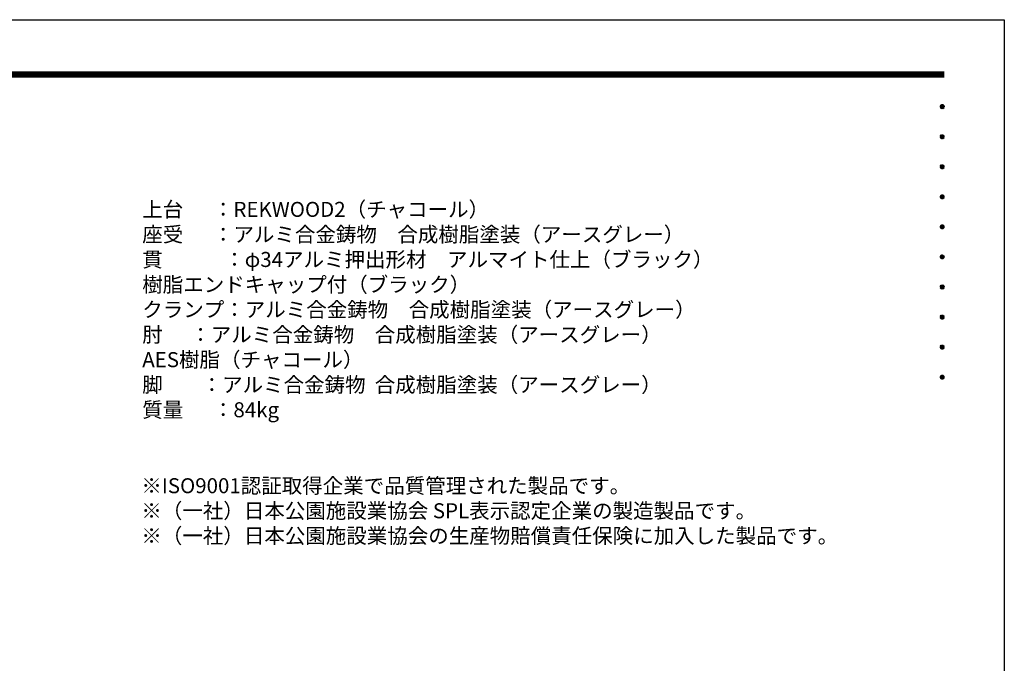
# Model space of a CAD drawing. Extents: x 18969 to 25269, y -9406 to -4951.
# Drawn here: x 22319 to 25269, y -6878 to -4951 of the extents above; entities that cross this region are included whole.
import ezdxf
from ezdxf.enums import TextEntityAlignment as Align

# ---------------------------------------------------------------- set-up
doc = ezdxf.new("R2010")
doc.units = 0
doc.header["$LTSCALE"] = 4.5
doc.layers.get('0').update_dxf_attribs({"linetype": 'CONTINUOUS'})
doc.layers.get('DEFPOINTS').update_dxf_attribs({"linetype": 'CONTINUOUS'})
doc.layers.add('P_3TEXT', color=60, linetype='CONTINUOUS')
doc.layers.add('P_5DRAWFRAME', color=104, linetype='CONTINUOUS')
doc.styles.add('BIGFONT', font='simplex.shx', dxfattribs={"bigfont": 'bigfont.shx'})

# ---------------------------------------------------------------- blocks, each defined once
blk = doc.blocks.new('DFP3')
at = {"color": 0}
for p, q in [((21.5, 286.6), (408, 286.6)), ((21.5, 286.55), (408, 286.55)), ((21.5, 286.5), (408, 286.5)), ((21.5, 286.45), (408, 286.45)), ((21.5, 286.4), (408, 286.4)), ((408, 286.35), (21.5, 286.35)), ((21.5, 286.3), (408, 286.3)), ((408, 286.25), (21.5, 286.25)), ((21.5, 286.2), (408, 286.2)), ((408, 286.15), (21.5, 286.15)), ((21.5, 286.1), (408, 286.1)), ((21.5, 286.05), (408, 286.05)), ((21.5, 286), (408, 286)), ((21.5, 285.95), (408, 285.95)), ((21.5, 285.9), (408, 285.9)), ((21.5, 285.85), (408, 285.85)), ((21.5, 285.8), (408, 285.8)), ((21.5, 285.75), (408, 285.75)), ((21.5, 285.7), (408, 285.7)), ((408, 285.65), (21.5, 285.65)), ((21.5, 285.6), (408, 285.6)), ((407.2, 279.65), (407.6, 280.05)), ((407.2, 279.65), (407.6, 279.25)), ((407.21, 279.73), (407.52, 280.04)), ((407.21, 279.58), (407.67, 280.04)), ((407.21, 279.72), (407.67, 279.26)), ((407.21, 279.57), (407.52, 279.26)), ((407.22, 279.53), (407.72, 280.03)), ((407.22, 279.77), (407.72, 279.27)), ((407.24, 279.48), (407.77, 280.01)), ((407.24, 279.82), (407.77, 279.29)), ((407.25, 279.84), (407.41, 280)), ((407.25, 279.46), (407.41, 279.3)), ((407.26, 279.43), (407.82, 279.99)), ((407.26, 279.87), (407.82, 279.31)), ((407.29, 279.39), (407.86, 279.96)), ((407.29, 279.91), (407.86, 279.34)), ((407.33, 279.94), (407.89, 279.38)), ((407.33, 279.36), (407.89, 279.92)), ((407.37, 279.98), (407.93, 279.42)), ((407.37, 279.32), (407.93, 279.88)), ((407.41, 280), (407.95, 279.46)), ((407.41, 279.3), (407.95, 279.84)), ((407.46, 280.03), (407.98, 279.51)), ((407.46, 279.27), (407.98, 279.79)), ((407.52, 280.04), (407.99, 279.57)), ((407.52, 279.26), (407.99, 279.73)), ((407.58, 280.05), (408, 279.63)), ((407.58, 279.25), (408, 279.67)), ((407.65, 280.05), (408, 279.7)), ((407.65, 279.25), (408, 279.6)), ((407.75, 280.02), (407.97, 279.8)), ((407.75, 279.28), (407.97, 279.5)), ((407.2, 273.65), (407.6, 274.05)), ((407.2, 273.65), (407.6, 273.25)), ((407.21, 273.73), (407.52, 274.04)), ((407.21, 273.58), (407.67, 274.04)), ((407.21, 273.72), (407.67, 273.26)), ((407.21, 273.57), (407.52, 273.26)), ((407.22, 273.53), (407.72, 274.03)), ((407.22, 273.77), (407.72, 273.27)), ((407.24, 273.48), (407.77, 274.01)), ((407.24, 273.82), (407.77, 273.29)), ((407.25, 273.84), (407.41, 274)), ((407.25, 273.46), (407.41, 273.3)), ((407.26, 273.43), (407.82, 273.99)), ((407.26, 273.87), (407.82, 273.31)), ((407.29, 273.39), (407.86, 273.96)), ((407.29, 273.91), (407.86, 273.34)), ((407.33, 273.94), (407.89, 273.38)), ((407.33, 273.36), (407.89, 273.92)), ((407.37, 273.98), (407.93, 273.42)), ((407.37, 273.32), (407.93, 273.88)), ((407.41, 274), (407.95, 273.46)), ((407.41, 273.3), (407.95, 273.84)), ((407.46, 274.03), (407.98, 273.51)), ((407.46, 273.27), (407.98, 273.79)), ((407.52, 274.04), (407.99, 273.57)), ((407.52, 273.26), (407.99, 273.73)), ((407.58, 274.05), (408, 273.63)), ((407.58, 273.25), (408, 273.67)), ((407.65, 274.05), (408, 273.7)), ((407.65, 273.25), (408, 273.6)), ((407.75, 274.02), (407.97, 273.8)), ((407.75, 273.28), (407.97, 273.5)), ((407.2, 267.65), (407.6, 268.05)), ((407.2, 267.65), (407.6, 267.25)), ((407.21, 267.73), (407.52, 268.04)), ((407.21, 267.58), (407.67, 268.04)), ((407.21, 267.72), (407.67, 267.26)), ((407.21, 267.57), (407.52, 267.26)), ((407.22, 267.53), (407.72, 268.03)), ((407.22, 267.77), (407.72, 267.27)), ((407.24, 267.48), (407.77, 268.01)), ((407.24, 267.82), (407.77, 267.29)), ((407.25, 267.84), (407.41, 268)), ((407.25, 267.46), (407.41, 267.3)), ((407.26, 267.43), (407.82, 267.99)), ((407.26, 267.87), (407.82, 267.31)), ((407.29, 267.39), (407.86, 267.96)), ((407.29, 267.91), (407.86, 267.34)), ((407.33, 267.94), (407.89, 267.38)), ((407.33, 267.36), (407.89, 267.92)), ((407.37, 267.98), (407.93, 267.42)), ((407.37, 267.32), (407.93, 267.88)), ((407.41, 268), (407.95, 267.46)), ((407.41, 267.3), (407.95, 267.84)), ((407.46, 268.03), (407.98, 267.51)), ((407.46, 267.27), (407.98, 267.79)), ((407.52, 268.04), (407.99, 267.57)), ((407.52, 267.26), (407.99, 267.73)), ((407.58, 268.05), (408, 267.63)), ((407.58, 267.25), (408, 267.67)), ((407.65, 268.05), (408, 267.7)), ((407.65, 267.25), (408, 267.6)), ((407.75, 268.02), (407.97, 267.8)), ((407.75, 267.28), (407.97, 267.5)), ((407.2, 261.65), (407.6, 262.05)), ((407.2, 261.65), (407.6, 261.25)), ((407.21, 261.73), (407.52, 262.04)), ((407.21, 261.58), (407.67, 262.04)), ((407.21, 261.72), (407.67, 261.26)), ((407.21, 261.57), (407.52, 261.26)), ((407.22, 261.53), (407.72, 262.03)), ((407.22, 261.77), (407.72, 261.27)), ((407.24, 261.48), (407.77, 262.01)), ((407.24, 261.82), (407.77, 261.29)), ((407.25, 261.84), (407.41, 262)), ((407.26, 261.43), (407.82, 261.99)), ((407.26, 261.87), (407.82, 261.31)), ((407.29, 261.39), (407.86, 261.96)), ((407.29, 261.91), (407.86, 261.34)), ((407.33, 261.94), (407.89, 261.38)), ((407.33, 261.36), (407.89, 261.92)), ((407.37, 261.98), (407.93, 261.42)), ((407.37, 261.32), (407.93, 261.88)), ((407.41, 262), (407.95, 261.46)), ((407.41, 261.3), (407.95, 261.84)), ((407.46, 262.03), (407.98, 261.51)), ((407.46, 261.27), (407.98, 261.79)), ((407.52, 262.04), (407.99, 261.57)), ((407.52, 261.26), (407.99, 261.73)), ((407.58, 262.05), (408, 261.63)), ((407.58, 261.25), (408, 261.67)), ((407.65, 262.05), (408, 261.7)), ((407.65, 261.25), (408, 261.6)), ((407.75, 262.02), (407.97, 261.8)), ((407.25, 261.46), (407.41, 261.3)), ((407.75, 261.28), (407.97, 261.5)), ((407.2, 255.65), (407.6, 256.05)), ((407.2, 255.65), (407.6, 255.25)), ((407.21, 255.73), (407.52, 256.04)), ((407.21, 255.58), (407.67, 256.04)), ((407.21, 255.72), (407.67, 255.26)), ((407.22, 255.53), (407.72, 256.03)), ((407.22, 255.77), (407.72, 255.27)), ((407.24, 255.48), (407.77, 256.01)), ((407.24, 255.82), (407.77, 255.29)), ((407.25, 255.84), (407.41, 256)), ((407.26, 255.43), (407.82, 255.99)), ((407.26, 255.87), (407.82, 255.31)), ((407.29, 255.39), (407.86, 255.96)), ((407.29, 255.91), (407.86, 255.34)), ((407.33, 255.94), (407.89, 255.38)), ((407.33, 255.36), (407.89, 255.92)), ((407.37, 255.98), (407.93, 255.42)), ((407.37, 255.32), (407.93, 255.88)), ((407.41, 256), (407.95, 255.46)), ((407.41, 255.3), (407.95, 255.84)), ((407.46, 256.03), (407.98, 255.51)), ((407.46, 255.27), (407.98, 255.79)), ((407.52, 256.04), (407.99, 255.57)), ((407.52, 255.26), (407.99, 255.73)), ((407.58, 256.05), (408, 255.63)), ((407.58, 255.25), (408, 255.67)), ((407.65, 256.05), (408, 255.7)), ((407.75, 256.02), (407.97, 255.8)), ((407.21, 255.57), (407.52, 255.26)), ((407.25, 255.46), (407.41, 255.3)), ((407.65, 255.25), (408, 255.6)), ((407.75, 255.28), (407.97, 255.5)), ((407.2, 249.65), (407.6, 250.05)), ((407.21, 249.73), (407.52, 250.04)), ((407.21, 249.58), (407.67, 250.04)), ((407.22, 249.53), (407.72, 250.03)), ((407.22, 249.77), (407.72, 249.27)), ((407.24, 249.48), (407.77, 250.01)), ((407.24, 249.82), (407.77, 249.29)), ((407.25, 249.84), (407.41, 250)), ((407.26, 249.43), (407.82, 249.99)), ((407.26, 249.87), (407.82, 249.31)), ((407.29, 249.39), (407.86, 249.96)), ((407.29, 249.91), (407.86, 249.34)), ((407.33, 249.94), (407.89, 249.38)), ((407.33, 249.36), (407.89, 249.92)), ((407.37, 249.98), (407.93, 249.42)), ((407.37, 249.32), (407.93, 249.88)), ((407.41, 250), (407.95, 249.46)), ((407.41, 249.3), (407.95, 249.84)), ((407.46, 250.03), (407.98, 249.51)), ((407.46, 249.27), (407.98, 249.79)), ((407.52, 250.04), (407.99, 249.57)), ((407.52, 249.26), (407.99, 249.73)), ((407.58, 250.05), (408, 249.63)), ((407.65, 250.05), (408, 249.7)), ((407.75, 250.02), (407.97, 249.8)), ((407.2, 249.65), (407.6, 249.25)), ((407.21, 249.72), (407.67, 249.26)), ((407.21, 249.57), (407.52, 249.26)), ((407.25, 249.46), (407.41, 249.3)), ((407.58, 249.25), (408, 249.67)), ((407.65, 249.25), (408, 249.6)), ((407.75, 249.28), (407.97, 249.5)), ((407.2, 243.65), (407.6, 244.05)), ((407.21, 243.73), (407.52, 244.04)), ((407.21, 243.58), (407.67, 244.04)), ((407.22, 243.53), (407.72, 244.03)), ((407.24, 243.48), (407.77, 244.01)), ((407.25, 243.84), (407.41, 244)), ((407.26, 243.43), (407.82, 243.99)), ((407.26, 243.87), (407.82, 243.31)), ((407.29, 243.39), (407.86, 243.96)), ((407.29, 243.91), (407.86, 243.34)), ((407.33, 243.94), (407.89, 243.38)), ((407.33, 243.36), (407.89, 243.92)), ((407.37, 243.98), (407.93, 243.42)), ((407.37, 243.32), (407.93, 243.88)), ((407.41, 244), (407.95, 243.46)), ((407.41, 243.3), (407.95, 243.84)), ((407.46, 244.03), (407.98, 243.51)), ((407.52, 244.04), (407.99, 243.57)), ((407.58, 244.05), (408, 243.63)), ((407.65, 244.05), (408, 243.7)), ((407.75, 244.02), (407.97, 243.8)), ((407.2, 243.65), (407.6, 243.25)), ((407.21, 243.72), (407.67, 243.26)), ((407.21, 243.57), (407.52, 243.26)), ((407.22, 243.77), (407.72, 243.27)), ((407.24, 243.82), (407.77, 243.29)), ((407.25, 243.46), (407.41, 243.3)), ((407.46, 243.27), (407.98, 243.79)), ((407.52, 243.26), (407.99, 243.73)), ((407.58, 243.25), (408, 243.67)), ((407.65, 243.25), (408, 243.6)), ((407.75, 243.28), (407.97, 243.5)), ((407.2, 237.65), (407.6, 238.05)), ((407.21, 237.73), (407.52, 238.04)), ((407.21, 237.58), (407.67, 238.04)), ((407.22, 237.53), (407.72, 238.03)), ((407.24, 237.48), (407.77, 238.01)), ((407.25, 237.84), (407.41, 238)), ((407.26, 237.43), (407.82, 237.99)), ((407.29, 237.39), (407.86, 237.96)), ((407.33, 237.94), (407.89, 237.38)), ((407.37, 237.98), (407.93, 237.42)), ((407.41, 238), (407.95, 237.46)), ((407.46, 238.03), (407.98, 237.51)), ((407.52, 238.04), (407.99, 237.57)), ((407.58, 238.05), (408, 237.63)), ((407.65, 238.05), (408, 237.7)), ((407.75, 238.02), (407.97, 237.8)), ((407.2, 237.65), (407.6, 237.25)), ((407.21, 237.72), (407.67, 237.26)), ((407.21, 237.57), (407.52, 237.26)), ((407.22, 237.77), (407.72, 237.27)), ((407.24, 237.82), (407.77, 237.29)), ((407.25, 237.46), (407.41, 237.3)), ((407.26, 237.87), (407.82, 237.31)), ((407.29, 237.91), (407.86, 237.34)), ((407.33, 237.36), (407.89, 237.92)), ((407.37, 237.32), (407.93, 237.88)), ((407.41, 237.3), (407.95, 237.84)), ((407.46, 237.27), (407.98, 237.79)), ((407.52, 237.26), (407.99, 237.73)), ((407.58, 237.25), (408, 237.67)), ((407.65, 237.25), (408, 237.6)), ((407.75, 237.28), (407.97, 237.5)), ((407.2, 231.65), (407.6, 232.05)), ((407.21, 231.73), (407.52, 232.04)), ((407.21, 231.58), (407.67, 232.04)), ((407.22, 231.53), (407.72, 232.03)), ((407.52, 232.04), (407.99, 231.57)), ((407.58, 232.05), (408, 231.63)), ((407.65, 232.05), (408, 231.7)), ((407.2, 231.65), (407.6, 231.25)), ((407.21, 231.72), (407.67, 231.26)), ((407.21, 231.57), (407.52, 231.26)), ((407.22, 231.77), (407.72, 231.27)), ((407.24, 231.48), (407.77, 232.01)), ((407.24, 231.82), (407.77, 231.29)), ((407.25, 231.84), (407.41, 232)), ((407.25, 231.46), (407.41, 231.3)), ((407.26, 231.43), (407.82, 231.99)), ((407.26, 231.87), (407.82, 231.31)), ((407.29, 231.39), (407.86, 231.96)), ((407.29, 231.91), (407.86, 231.34)), ((407.33, 231.94), (407.89, 231.38)), ((407.33, 231.36), (407.89, 231.92)), ((407.37, 231.98), (407.93, 231.42)), ((407.37, 231.32), (407.93, 231.88)), ((407.41, 232), (407.95, 231.46)), ((407.41, 231.3), (407.95, 231.84)), ((407.46, 232.03), (407.98, 231.51)), ((407.46, 231.27), (407.98, 231.79)), ((407.52, 231.26), (407.99, 231.73)), ((407.58, 231.25), (408, 231.67)), ((407.65, 231.25), (408, 231.6)), ((407.75, 232.02), (407.97, 231.8)), ((407.75, 231.28), (407.97, 231.5)), ((407.2, 225.65), (407.6, 226.05)), ((407.2, 225.65), (407.6, 225.25)), ((407.21, 225.73), (407.52, 226.04)), ((407.21, 225.58), (407.67, 226.04)), ((407.21, 225.72), (407.67, 225.26)), ((407.21, 225.57), (407.52, 225.26)), ((407.22, 225.53), (407.72, 226.03)), ((407.22, 225.77), (407.72, 225.27)), ((407.24, 225.48), (407.77, 226.01)), ((407.24, 225.82), (407.77, 225.29)), ((407.25, 225.84), (407.41, 226)), ((407.25, 225.46), (407.41, 225.3)), ((407.26, 225.43), (407.82, 225.99)), ((407.26, 225.87), (407.82, 225.31)), ((407.29, 225.39), (407.86, 225.96)), ((407.29, 225.91), (407.86, 225.34)), ((407.33, 225.94), (407.89, 225.38)), ((407.33, 225.36), (407.89, 225.92)), ((407.37, 225.98), (407.93, 225.42)), ((407.37, 225.32), (407.93, 225.88)), ((407.41, 226), (407.95, 225.46)), ((407.41, 225.3), (407.95, 225.84)), ((407.46, 226.03), (407.98, 225.51)), ((407.46, 225.27), (407.98, 225.79)), ((407.52, 226.04), (407.99, 225.57)), ((407.52, 225.26), (407.99, 225.73)), ((407.58, 226.05), (408, 225.63)), ((407.58, 225.25), (408, 225.67)), ((407.65, 226.05), (408, 225.7)), ((407.65, 225.25), (408, 225.6)), ((407.75, 226.02), (407.97, 225.8)), ((407.75, 225.28), (407.97, 225.5))]:
    blk.add_line(p, q, dxfattribs=at)
at = {"layer": 'DEFPOINTS', "color": 0}
for p, q in [((0, 297), (420, 297)), ((420, 297), (420, 0))]:
    blk.add_line(p, q, dxfattribs=at)
at = {"color": 83, "ltscale": 0.5, "style": 'BIGFONT', "flags": 8}
for tag, p in [('REV04', (26.47, 27.61)), ('REV03', (26.47, 21.7)), ('REV02', (26.47, 15.58)), ('REV01', (26.47, 10.33))]:
    blk.add_attdef(tag, text='', height=2, dxfattribs=at).set_placement(p, align=Align.BOTTOM_LEFT)
for tag, p in [('REVD4', (80.98, 27.61)), ('R4D', (92.67, 27.61)), ('R4C', (101.8, 27.61)), ('R4A', (110.92, 27.61)), ('REVD3', (80.98, 21.7)), ('R3D', (92.67, 21.7)), ('R3C', (101.8, 21.7)), ('R3A', (110.92, 21.7)), ('REVD2', (80.98, 15.58)), ('R2D', (92.67, 15.58)), ('R2C', (101.8, 15.58)), ('R2A', (110.92, 15.58)), ('REVD1', (80.98, 10.33)), ('R1D', (92.67, 10.33)), ('R1C', (101.8, 10.33)), ('R1A', (110.92, 10.33))]:
    blk.add_attdef(tag, text='', height=2, dxfattribs=at).set_placement(p, align=Align.BOTTOM_CENTER)
at = {"color": 83, "style": 'BIGFONT'}
for tag, height, p in [('PROJECT1', 4, (283.38, 25.6)), ('DATE', 3, (344.68, 25.84)), ('SCALE', 3, (379.68, 25.84)), ('PROJECT2', 4, (284.2, 17.84)), ('PROJECT3', 4, (284.2, 10.57)), ('DWGNO', 3, (358.68, 10.57))]:
    blk.add_attdef(tag, text='', height=height, dxfattribs=at).set_placement(p, align=Align.BOTTOM_CENTER)

msp = doc.modelspace()

# ---------------------------------------------------------------- block references
at = {"layer": 'P_5DRAWFRAME', "xscale": 15, "yscale": 15, "zscale": 15}
msp.add_blockref('DFP3', (18968.83, -9405.54), dxfattribs=at)

# ---------------------------------------------------------------- texts
at = {"layer": 'P_3TEXT', "char_height": 45, "attachment_point": 1, "style": 'BIGFONT'}
for s, insert in [('上台\u3000  ：REKWOOD2（チャコール）\\P座受\u3000  ：アルミ合金鋳物\u3000合成樹脂塗装（アースグレー）\\P貫\u3000\u3000\u3000：φ34アルミ押出形材\u3000アルマイト仕上（ブラック）\\P\u3000\u3000\u3000\u3000\u3000樹脂エンドキャップ付（ブラック）\\Pクランプ：アルミ合金鋳物\u3000合成樹脂塗装（アースグレー）\\P肘      ：アルミ合金鋳物\u3000合成樹脂塗装（アースグレー）\\P          AES樹脂（チャコール）\\P脚\u3000    ：アルミ合金鋳物  合成樹脂塗装（アースグレー）\\P質量\u3000  ：84kg', (22686.51, -5495.99)), ('※ISO9001認証取得企業で品質管理された製品です。\\P※（一社）日本公園施設業協会 SPL表示認定企業の製造製品です。\\P※（一社）日本公園施設業協会の生産物賠償責任保険に加入した製品です。', (22683.72, -6323.41))]:
    msp.add_mtext(s, dxfattribs=dict(at, insert=insert))

doc.saveas('drawing.dxf')
